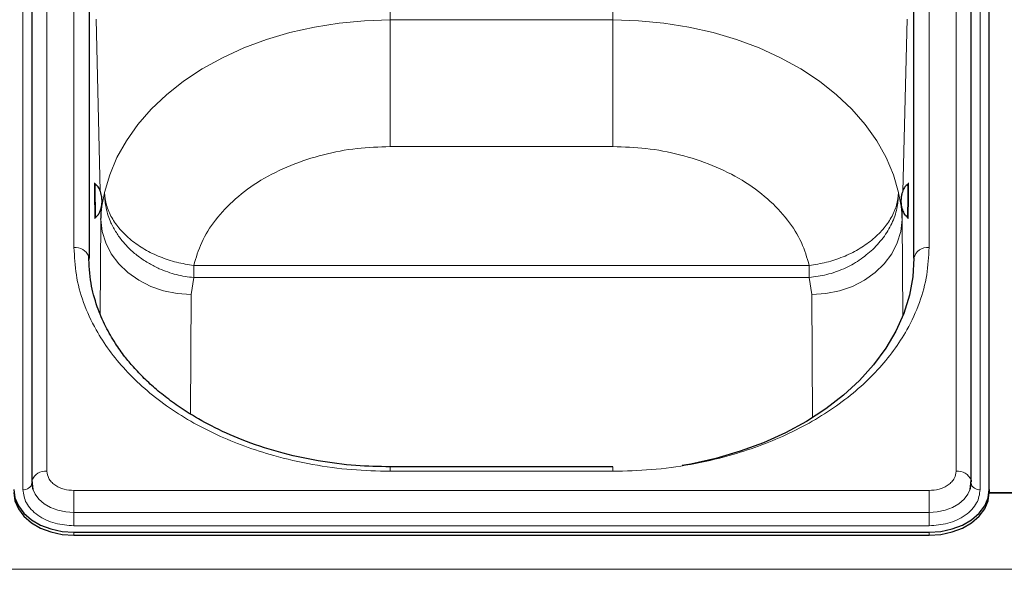
# Model space of a CAD drawing. Units: millimetres. Extents: x 0 to 210, y 0 to 297.
# Drawn here: x 58 to 66, y 240 to 244 of the extents above; entities that cross this region are included whole.
import ezdxf

# ---------------------------------------------------------------- set-up
doc = ezdxf.new("R2010")
doc.units = ezdxf.units.MM

msp = doc.modelspace()

# ---------------------------------------------------------------- linework, layer by layer
at = {"color": 8, "linetype": 'Continuous', "lineweight": 18}
for p, q in [((58.41443, 248.97535), (58.41443, 240.3133)), ((65.96514, 240.3133), (65.96514, 248.97535)), ((58.215, 240.16127), (58.215, 248.82333)), ((66.16457, 248.82333), (66.16457, 240.16127)), ((58.63979, 242.16945), (58.63979, 247.1192)), ((65.73979, 242.16945), (65.73979, 247.1192)), ((61.26479, 245.19205), (61.26479, 244.05879)), ((63.11479, 244.05879), (63.11479, 245.18435)), ((58.7648, 244.14577), (58.7648, 242.07028)), ((65.61477, 242.07445), (65.61477, 244.14577)), ((58.85799, 242.63636), (58.82276, 244.06337)), ((61.26479, 244.05879), (63.11479, 244.05879)), ((61.26479, 243.00747), (61.26479, 244.05879)), ((63.11479, 243.00747), (63.11479, 244.05879)), ((65.55681, 244.06337), (65.52157, 242.63585)), ((63.11479, 243.00747), (61.26479, 243.00747)), ((58.8638, 242.40122), (58.86166, 242.4876)), ((65.51794, 242.48881), (65.51578, 242.40122)), ((58.85842, 241.6204), (58.8638, 242.40122)), ((65.51578, 242.40122), (65.52128, 241.60211)), ((59.63466, 241.968), (59.63466, 242.02177)), ((59.63466, 242.02177), (64.74491, 242.02177)), ((64.74492, 241.92095), (64.74491, 242.02177)), ((59.63466, 241.968), (59.63466, 241.92095)), ((59.61368, 241.77933), (59.63466, 241.92095)), ((64.74492, 241.92095), (59.63466, 241.92095)), ((64.76589, 241.77933), (64.74492, 241.92095)), ((59.60687, 240.78929), (59.61368, 241.77933)), ((64.76589, 241.77933), (64.77292, 240.75808)), ((61.26479, 240.34991), (61.26479, 240.3133)), ((63.11479, 240.3133), (61.26479, 240.3133)), ((63.11479, 240.34991), (63.11479, 240.3133)), ((58.63979, 240.15395), (58.63979, 239.97079)), ((58.63979, 240.15395), (65.73979, 240.15395)), ((65.73979, 240.15395), (65.73979, 239.97079)), ((58.63979, 239.97079), (65.73979, 239.97079)), ((58.63979, 239.8609), (58.63979, 239.97079)), ((65.73979, 239.8609), (65.73979, 239.97079)), ((65.73979, 239.8609), (58.63979, 239.8609)), ((58.63979, 239.80772), (58.63979, 239.78297)), ((65.73979, 239.80772), (65.73979, 239.78297)), ((91.41479, 239.50012), (49.71479, 239.50012))]:
    msp.add_line(p, q, dxfattribs=at)
at = {"color": 7, "linetype": 'Continuous', "lineweight": 25}
for p, q in [((58.28943, 248.88697), (58.28943, 240.22491)), ((66.09014, 240.22491), (66.09014, 248.88697)), ((66.23979, 240.16127), (66.23979, 248.82333)), ((58.76479, 247.03081), (58.76479, 242.08106)), ((65.61479, 242.08106), (65.61479, 247.03081)), ((58.81745, 242.69505), (58.8174, 242.69514)), ((65.56217, 242.69514), (65.56213, 242.69506)), ((58.82076, 242.4226), (58.82081, 242.42268)), ((58.8638, 242.40122), (58.86484, 242.42235)), ((65.55876, 242.42269), (65.55881, 242.4226)), ((63.11479, 240.34991), (61.26479, 240.34991)), ((58.29, 240.2143), (58.28979, 240.21828)), ((58.29106, 240.23913), (58.29882, 240.16242)), ((66.08075, 240.16242), (66.08851, 240.23913)), ((66.08957, 240.2143), (66.08979, 240.21828)), ((66.23976, 240.13314), (66.48981, 240.13314)), ((66.23979, 240.16127), (66.23979, 240.13652)), ((66.23979, 240.13652), (66.48979, 240.13652)), ((58.63979, 239.80772), (65.73979, 239.80772)), ((58.63979, 239.78297), (65.73979, 239.78297))]:
    msp.add_line(p, q, dxfattribs=at)
at = {"color": 8, "linetype": 'Continuous', "lineweight": 18, "flags": 128}
for points in [[(58.89386, 242.62515), (58.93603, 242.77219), (58.9964, 242.91602), (59.07449, 243.05551), (59.16971, 243.18959), (59.2813, 243.31719), (59.40839, 243.43733), (59.54999, 243.54906), (59.70499, 243.65151), (59.87218, 243.74388), (60.05025, 243.82545), (60.23782, 243.89558), (60.43341, 243.95372), (60.6355, 243.99942), (60.84251, 244.03231), (61.05282, 244.05216), (61.26479, 244.05879)], [(63.11479, 244.05879), (63.32675, 244.05216), (63.53706, 244.03231), (63.74407, 243.99942), (63.94616, 243.95372), (64.14176, 243.89558), (64.32932, 243.82545), (64.5074, 243.74388), (64.67459, 243.65151), (64.82959, 243.54906), (64.97119, 243.43733), (65.09828, 243.31719), (65.20987, 243.18959), (65.30508, 243.05551), (65.38318, 242.91601), (65.44354, 242.77219), (65.48571, 242.62515)], [(59.61368, 241.77933), (59.49762, 241.78716), (59.38435, 241.81002), (59.27661, 241.84734), (59.17699, 241.89822), (59.0879, 241.96145), (59.01146, 242.0355), (58.94954, 242.11858), (58.90362, 242.2087), (58.87481, 242.30367), (58.8638, 242.40122)], [(65.51578, 242.40122), (65.50476, 242.30367), (65.47595, 242.2087), (65.43003, 242.11858), (65.36811, 242.0355), (65.29168, 241.96145), (65.20258, 241.89823), (65.10296, 241.84734), (64.99522, 241.81002), (64.88195, 241.78716), (64.76589, 241.77933)], [(58.29779, 240.16565), (58.31643, 240.12357), (58.34877, 240.08078), (58.3923, 240.04328), (58.44534, 240.0125), (58.50585, 239.98963), (58.5715, 239.97555), (58.63979, 239.97079)], [(65.73979, 239.97079), (65.80807, 239.97555), (65.87373, 239.98963), (65.93424, 240.0125), (65.98727, 240.04328), (66.0308, 240.08078), (66.06314, 240.12357), (66.08147, 240.16466)]]:
    msp.add_lwpolyline(points, dxfattribs=at)
at = {"color": 7, "linetype": 'Continuous', "lineweight": 25, "flags": 128}
for points in [[(58.76237, 242.09836), (58.76238, 242.09831), (58.76479, 242.08106)], [(65.61479, 242.08106), (65.60527, 241.92699), (65.57681, 241.77409), (65.5296, 241.62353), (65.46402, 241.47645), (65.38056, 241.33397), (65.27985, 241.19718), (65.16267, 241.06711), (65.0299, 240.94477), (64.88255, 240.83106), (64.72176, 240.72688), (64.54873, 240.63299), (64.36479, 240.55013), (64.17133, 240.47892), (63.96984, 240.41991), (63.76183, 240.37353), (63.69111, 240.36091)], [(58.29104, 240.23903), (58.2905, 240.23642), (58.28943, 240.22491)], [(58.28979, 240.21828), (58.29651, 240.17), (58.29779, 240.16565)], [(66.08147, 240.16466), (66.08306, 240.17), (66.08979, 240.21828)], [(66.08853, 240.23903), (66.08907, 240.23642), (66.09014, 240.22491)], [(58.13979, 240.16127), (58.14939, 240.09229), (58.17785, 240.02597), (58.22405, 239.96485), (58.28623, 239.91127), (58.362, 239.8673), (58.44844, 239.83463), (58.54224, 239.81451), (58.63979, 239.80772)], [(58.13979, 240.13652), (58.14939, 240.06755), (58.17785, 240.00122), (58.22405, 239.9401), (58.28623, 239.88652), (58.362, 239.84255), (58.44844, 239.80988), (58.54224, 239.78976), (58.63979, 239.78297)], [(65.73979, 239.80772), (65.83733, 239.81451), (65.93113, 239.83463), (66.01757, 239.8673), (66.09334, 239.91127), (66.15552, 239.96485), (66.20173, 240.02597), (66.23018, 240.09229), (66.23979, 240.16127)], [(65.73979, 239.78297), (65.83733, 239.78976), (65.93113, 239.80988), (66.01757, 239.84255), (66.09334, 239.88652), (66.15552, 239.9401), (66.20173, 240.00122), (66.23018, 240.06755), (66.23979, 240.13652)]]:
    msp.add_lwpolyline(points, dxfattribs=at)
at = {"color": 8, "linetype": 'Continuous', "lineweight": 18}
for centre, radius, start, end in [((63.2802, 242.6141), 4.46354, 178.959675, 181.706991), ((62.13263, 242.60117), 3.43083, 357.016503, 1.569549), ((59.48694, 242.47603), 0.66831, 179.562063, 184.585643), ((58.65326, 242.05146), 0.11876, 23.260606, 96.514261), ((65.72416, 242.05897), 0.11158, 81.950533, 168.578246), ((58.39983, 240.19792), 0.11629, 82.784143, 159.298609), ((65.97975, 240.19792), 0.11629, 20.701391, 97.215857), ((58.22484, 240.2269), 0.06636, 261.468524, 349.060255), ((66.15473, 240.2269), 0.06636, 190.939745, 278.531476)]:
    msp.add_arc(centre, radius, start, end, dxfattribs=at)
for points, knots in [([(61.26479, 243.00747), (61.17287, 243.00431), (60.9846, 242.99785), (60.70494, 242.9444), (60.434, 242.85644), (60.18632, 242.73243), (59.97461, 242.57866), (59.80967, 242.40305), (59.69158, 242.216), (59.65333, 242.08549), (59.63466, 242.02177)], [0, 0, 0, 0, 0.1181234, 0.24195, 0.3698938, 0.5, 0.6301062, 0.75805, 0.8818766, 1, 1, 1, 1]), ([(64.74491, 242.02177), (64.72624, 242.08549), (64.68799, 242.216), (64.5699, 242.40305), (64.40496, 242.57866), (64.19326, 242.73243), (63.94557, 242.85644), (63.67463, 242.9444), (63.39498, 242.99785), (63.2067, 243.00431), (63.11479, 243.00747)], [0, 0, 0, 0, 0.1181234, 0.24195, 0.3698938, 0.5, 0.6301062, 0.75805, 0.8818766, 1, 1, 1, 1]), ([(58.81278, 242.45379), (58.81245, 242.4684), (58.81195, 242.49096), (58.81134, 242.52851), (58.81093, 242.55875), (58.81059, 242.58912), (58.81028, 242.62625), (58.81012, 242.66633), (58.81028, 242.69344), (58.81059, 242.70525), (58.81093, 242.70831), (58.81134, 242.7052), (58.81195, 242.6938), (58.81245, 242.67559), (58.81278, 242.6638)], [0, 0, 0, 0, 0.1197215, 0.1848319, 0.25, 0.3151104, 0.3802785, 0.5, 0.6197215, 0.6848319, 0.75, 0.8151104, 0.8802785, 1, 1, 1, 1]), ([(65.5668, 242.6638), (65.56712, 242.67559), (65.56762, 242.69379), (65.56823, 242.70519), (65.56864, 242.70831), (65.56898, 242.70526), (65.56929, 242.69344), (65.56945, 242.66633), (65.56929, 242.62626), (65.56898, 242.58913), (65.56864, 242.55877), (65.56823, 242.52852), (65.56762, 242.49097), (65.56712, 242.4684), (65.5668, 242.45379)], [0, 0, 0, 0, 0.1197215, 0.1848319, 0.25, 0.3151104, 0.3802785, 0.5, 0.6197215, 0.6848319, 0.75, 0.8151104, 0.8802785, 1, 1, 1, 1]), ([(58.86484, 242.42235), (58.8654, 242.44138), (58.86619, 242.46795), (58.86962, 242.49831), (58.87574, 242.54704), (58.88525, 242.58801), (58.89386, 242.62515)], [0, 0, 0, 0, 0.2802563, 0.3912169, 0.4481469, 1, 1, 1, 1]), ([(59.63466, 241.92095), (59.61059, 241.92358), (59.56209, 241.92886), (59.48962, 241.9445), (59.41785, 241.96588), (59.34225, 241.99559), (59.26239, 242.03596), (59.18074, 242.08938), (59.10705, 242.15124), (59.04297, 242.21962), (58.98871, 242.29393), (58.94949, 242.36645), (58.92199, 242.4362), (58.90594, 242.49537), (58.89512, 242.55954), (58.89433, 242.60095), (58.89386, 242.62515)], [0, 0, 0, 0, 0.06143267, 0.12377991, 0.18675211, 0.25004152, 0.32868724, 0.41356863, 0.50000249, 0.57922979, 0.66260915, 0.74996348, 0.80872205, 0.87622433, 0.92767207, 1, 1, 1, 1]), ([(65.48571, 242.62515), (65.48401, 242.58613), (65.48052, 242.50571), (65.44045, 242.38331), (65.37415, 242.26162), (65.30695, 242.19031), (65.27298, 242.15427)], [0, 0, 0, 0, 0.2326824, 0.4795982, 0.7370062, 1, 1, 1, 1]), ([(65.51578, 242.40122), (65.51504, 242.42724), (65.5141, 242.46082), (65.50997, 242.49821), (65.50383, 242.54699), (65.49432, 242.58801), (65.48571, 242.62515)], [0, 0, 0, 0, 0.347127, 0.4478519, 0.5000141, 1, 1, 1, 1]), ([(58.81535, 242.45867), (58.81536, 242.45703), (58.81543, 242.43984), (58.81526, 242.42457), (58.81496, 242.41225), (58.81462, 242.4093), (58.81421, 242.41238), (58.81361, 242.42379), (58.8131, 242.442), (58.81278, 242.45379)], [0, 0, 0, 0, 0.0247026, 0.2582307, 0.3852348, 0.5123512, 0.6393554, 0.7664719, 1, 1, 1, 1]), ([(65.5668, 242.45379), (65.56647, 242.442), (65.56597, 242.4238), (65.56536, 242.41239), (65.56495, 242.4093), (65.56461, 242.41225), (65.56431, 242.42454), (65.56414, 242.44028), (65.56422, 242.45805), (65.56423, 242.46023)], [0, 0, 0, 0, 0.2316974, 0.3577058, 0.4838258, 0.6098343, 0.7359544, 0.9676517, 1, 1, 1, 1]), ([(61.26479, 240.3133), (61.15808, 240.31596), (60.94136, 240.32136), (60.6165, 240.36593), (60.31938, 240.43338), (60.05521, 240.5185), (59.82431, 240.6139), (59.60671, 240.72614), (59.40537, 240.85463), (59.22364, 240.99701), (59.06491, 241.15087), (58.93, 241.31415), (58.80962, 241.50094), (58.71422, 241.71104), (58.65119, 241.94075), (58.64355, 242.094), (58.63979, 242.16945)], [0, 0, 0, 0, 0.0776283, 0.157664, 0.2399513, 0.3042759, 0.3686069, 0.4343002, 0.5, 0.5656933, 0.6313931, 0.6957177, 0.7600486, 0.8423303, 0.9223688, 1, 1, 1, 1]), ([(65.73979, 242.16945), (65.73602, 242.094), (65.72838, 241.94076), (65.66536, 241.71104), (65.56996, 241.50095), (65.44958, 241.31415), (65.31467, 241.15088), (65.15593, 240.99702), (64.97422, 240.85464), (64.77287, 240.72615), (64.55527, 240.6139), (64.32437, 240.51851), (64.06021, 240.43339), (63.76308, 240.36593), (63.43822, 240.32136), (63.22149, 240.31596), (63.11479, 240.3133)], [0, 0, 0, 0, 0.0776283, 0.157664, 0.2399513, 0.3042759, 0.3686069, 0.4343002, 0.5, 0.5656933, 0.6313931, 0.6957177, 0.7600486, 0.8423303, 0.9223688, 1, 1, 1, 1]), ([(64.74492, 241.92095), (64.79393, 241.92749), (64.89194, 241.94056), (65.03283, 241.99107), (65.1639, 242.06072), (65.23662, 242.12309), (65.27298, 242.15427)], [0, 0, 0, 0, 0.25000003, 0.50000004, 0.75000002, 1, 1, 1, 1]), ([(58.41443, 240.3133), (58.41744, 240.29325), (58.42208, 240.26242), (58.45018, 240.22532), (58.47926, 240.19979), (58.51536, 240.17922), (58.56783, 240.15935), (58.61144, 240.15608), (58.63979, 240.15395)], [0, 0, 0, 0, 0.2394568, 0.3683607, 0.5, 0.6316393, 0.7605432, 1, 1, 1, 1]), ([(65.73979, 240.15395), (65.76813, 240.15608), (65.81174, 240.15935), (65.86421, 240.17922), (65.90031, 240.19979), (65.9294, 240.22532), (65.9575, 240.26242), (65.96213, 240.29325), (65.96514, 240.3133)], [0, 0, 0, 0, 0.2394568, 0.3683607, 0.5, 0.6316393, 0.7605432, 1, 1, 1, 1]), ([(58.63979, 239.8609), (58.58635, 239.86491), (58.50415, 239.87108), (58.40525, 239.90854), (58.33719, 239.9473), (58.28237, 239.99543), (58.2294, 240.06536), (58.22067, 240.12348), (58.215, 240.16127)], [0, 0, 0, 0, 0.2394568, 0.3683607, 0.5, 0.6316393, 0.7605432, 1, 1, 1, 1]), ([(66.16457, 240.16127), (66.1589, 240.12348), (66.15017, 240.06536), (66.0972, 239.99543), (66.04238, 239.9473), (65.97432, 239.90854), (65.87543, 239.87108), (65.79322, 239.86491), (65.73979, 239.8609)], [0, 0, 0, 0, 0.2394568, 0.3683607, 0.5, 0.6316393, 0.7605432, 1, 1, 1, 1])]:
    msp.add_open_spline(points, degree=3, knots=knots, dxfattribs=at)
at = {"color": 7, "linetype": 'Continuous', "lineweight": 25}
for points, knots in [([(58.8174, 242.69514), (58.81617, 242.69619), (58.81329, 242.69863), (58.81202, 242.70136), (58.81193, 242.70087), (58.81189, 242.70066)], [0, 0, 0, 0, 0.2987707, 0.6967055, 1, 1, 1, 1]), ([(58.87279, 242.55953), (58.87279, 242.55961), (58.87277, 242.56105), (58.87249, 242.57401), (58.86962, 242.60388), (58.85806, 242.64437), (58.83836, 242.6784), (58.82149, 242.69167), (58.81518, 242.69663)], [0, 0, 0, 0, 0.00141913, 0.02813574, 0.25264563, 0.58391584, 0.8444213, 1, 1, 1, 1]), ([(65.56439, 242.69663), (65.55964, 242.69307), (65.54633, 242.6831), (65.52797, 242.65716), (65.51527, 242.62451), (65.50956, 242.59603), (65.50771, 242.57929), (65.50714, 242.57065), (65.50695, 242.56613), (65.50687, 242.56367), (65.50683, 242.56225), (65.50681, 242.56138), (65.5068, 242.56081), (65.5068, 242.56043), (65.50679, 242.56016), (65.50679, 242.55998), (65.50679, 242.55977), (65.50679, 242.55963), (65.50679, 242.55953)], [0, 0, 0, 0, 0.1151779, 0.3228416, 0.6075156, 0.7923098, 0.8869753, 0.935455, 0.9609361, 0.9750282, 0.9833588, 0.9886093, 0.992082, 0.99445, 0.996093, 0.9972435, 0.998053, 1, 1, 1, 1]), ([(65.56756, 242.70004), (65.56753, 242.70025), (65.56742, 242.70084), (65.56615, 242.69843), (65.56338, 242.69614), (65.56217, 242.69514)], [0, 0, 0, 0, 0.24473999, 0.66972263, 1, 1, 1, 1]), ([(58.81858, 242.42106), (58.82324, 242.42473), (58.8363, 242.43503), (58.85402, 242.46142), (58.86591, 242.49437), (58.87091, 242.52297), (58.87235, 242.53976), (58.8727, 242.54841), (58.87279, 242.55293), (58.87281, 242.55539), (58.87281, 242.55681), (58.8728, 242.55769), (58.8728, 242.55826), (58.8728, 242.55864), (58.87279, 242.55891), (58.87279, 242.55909), (58.87279, 242.55929), (58.87279, 242.55943), (58.87279, 242.55953)], [0, 0, 0, 0, 0.1151779, 0.3228416, 0.6075156, 0.7923098, 0.8869753, 0.935455, 0.9609361, 0.9750282, 0.9833588, 0.9886093, 0.992082, 0.99445, 0.996093, 0.9972435, 0.998053, 1, 1, 1, 1]), ([(65.50679, 242.55953), (65.50678, 242.55946), (65.50677, 242.55802), (65.50672, 242.54506), (65.50885, 242.51513), (65.51942, 242.47436), (65.53827, 242.43985), (65.55481, 242.42617), (65.56099, 242.42106)], [0, 0, 0, 0, 0.0014191, 0.0281357, 0.2526456, 0.5839158, 0.8444213, 1, 1, 1, 1]), ([(58.81549, 242.41757), (58.81554, 242.41735), (58.81566, 242.41677), (58.81686, 242.41921), (58.81958, 242.42157), (58.82076, 242.4226)], [0, 0, 0, 0, 0.2449949, 0.6698597, 1, 1, 1, 1]), ([(65.55881, 242.4226), (65.56002, 242.42152), (65.56283, 242.41901), (65.56404, 242.41625), (65.56414, 242.41673), (65.56418, 242.41695)], [0, 0, 0, 0, 0.2986391, 0.6964606, 1, 1, 1, 1]), ([(61.26479, 240.34991), (61.16977, 240.35211), (60.96894, 240.35676), (60.65652, 240.39729), (60.33817, 240.468), (60.04106, 240.5673), (59.78627, 240.68209), (59.59104, 240.79399), (59.44158, 240.89677), (59.32551, 240.98893), (59.22275, 241.0828), (59.13581, 241.17421), (59.05541, 241.27112), (58.97677, 241.38162), (58.89708, 241.51959), (58.82624, 241.68638), (58.77245, 241.88243), (58.76587, 242.02356), (58.76238, 242.09831)], [0, 0, 0, 0, 0.07198558, 0.15215172, 0.24006561, 0.32480486, 0.40145108, 0.47001525, 0.51677089, 0.56150359, 0.60434899, 0.6463526, 0.68224942, 0.7273881, 0.78174999, 0.84531654, 0.91807093, 1, 1, 1, 1])]:
    msp.add_open_spline(points, degree=3, knots=knots, dxfattribs=at)
at = {"color": 8, "linetype": 'Continuous', "lineweight": 18}
for points in [[(58.89386, 242.62515), (58.89739, 242.59048), (58.90446, 242.52112), (58.94996, 242.41752), (59.0192, 242.31916), (59.1121, 242.22954), (59.2245, 242.15195), (59.35235, 242.08977), (59.4908, 242.04355), (59.5867, 242.02903), (59.63466, 242.02177)], [(64.74491, 242.02177), (64.79287, 242.02903), (64.88877, 242.04354), (65.02723, 242.08977), (65.15508, 242.15194), (65.26747, 242.22954), (65.36038, 242.31916), (65.42961, 242.41751), (65.47511, 242.52112), (65.48218, 242.59047), (65.48571, 242.62515)]]:
    msp.add_open_spline(points, degree=3, dxfattribs=at)

doc.saveas('drawing.dxf')
